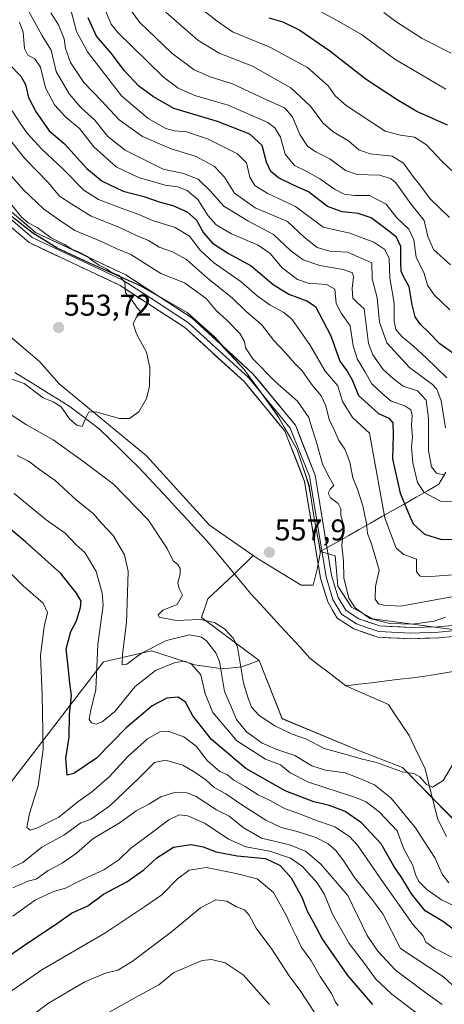
# Model space of a CAD drawing. Units: metres. Extents: x 634602 to 638057, y 4736686 to 4739066.
# Drawn here: x 636376 to 636517, y 4737435 to 4737763 of the extents above; entities that cross this region are included whole.
import ezdxf
from ezdxf.enums import TextEntityAlignment as Align

# ---------------------------------------------------------------- set-up
doc = ezdxf.new("R2010")
doc.units = ezdxf.units.M
doc.header["$MEASUREMENT"] = 0
for name, color, linetype, lineweight in [('Arbolado forestal CxS', 92, 'Continuous', 0), ('Carátula', 7, 'Continuous', 5), ('Corriente natural lineal', 142, 'Continuous', 13), ('Cultivos herbáceos CxS', 92, 'Continuous', 0), ('Curva de nivel maestra', 36, 'Continuous', 30), ('Curva de nivel normal', 36, 'Continuous', 0), ('Layer 0', 7, 'Continuous', 0), ('Matorral CxS', 135, 'Continuous', 0), ('Municipio', 9, 'Continuous', 13), ('Municipio CxS', 142, 'Continuous', 0), ('Punto de cota en terreno', 7, 'Continuous', 0), ('Rótulo de punto de cota en terreno', 19, 'Continuous', 0)]:
    doc.layers.add(name, color=color, linetype=linetype, lineweight=lineweight)
doc.styles.add('Arial', font='txt', dxfattribs={"height": 0.2})

# ---------------------------------------------------------------- blocks, each defined once
blk = doc.blocks.new('*U150')
at = {"layer": 'Arbolado forestal CxS', "color": 92, "linetype": 'Continuous', "lineweight": 0}
blk.add_polyline3d([(636359.4539, 4737492.3601, 590.0635), (636403.3957, 4737549.4611, 567.2909), (636419.4219, 4737553.1359, 568.7118), (636433.7783, 4737548.4585, 569.5903), (636443.1269, 4737547.1217, 562.6757), (636449.4701, 4737547.7893, 559.0681), (636455.1881, 4737549.9493, 557.9333), (636462.9017, 4737530.5433, 559.4706), (636488.0795, 4737520.0509, 560.3275), (636502.9133, 4737514.2539, 560.2783), (636523.3917, 4737493.4203, 566.4435), (636540.3657, 4737481.3493, 577.5405), (636580.5243, 4737426.9459, 582.5671)], dxfattribs=at)
blk = doc.blocks.new('*U171')
at = {"layer": 'Curva de nivel normal', "color": 36, "linetype": 'Continuous', "lineweight": 0}
blk.add_polyline3d([(636496.74, 4737765.76, 635), (636500.73, 4737762.74, 635), (636509.46, 4737757.14, 635), (636519.11, 4737752.28, 635)], dxfattribs=at)
blk = doc.blocks.new('*U175')
at = {"layer": 'Curva de nivel normal', "color": 36, "linetype": 'Continuous', "lineweight": 0}
for points in [[(636373.25, 4737474.2, 590), (636378.22, 4737476.38, 590), (636381.01, 4737477.05, 590), (636385.01, 4737479.91, 590), (636389.67, 4737482.42, 590), (636394.38, 4737485.69, 590), (636399.82, 4737490.52, 590), (636408.94, 4737495.91, 590), (636414.24, 4737499.82, 590), (636418.47, 4737502.05, 590), (636422.53, 4737504.53, 590), (636427.41, 4737506.09, 590), (636431.27, 4737505.79, 590), (636434.3, 4737504.56, 590), (636441.03, 4737500.22, 590), (636445.26, 4737498.01, 590), (636449.88, 4737494.24, 590), (636455.95, 4737490.68, 590), (636465.29, 4737488.49, 590), (636470.68, 4737486.41, 590), (636475.72, 4737482.1, 590), (636484.73, 4737471.59, 590), (636491.21, 4737458.28, 590), (636494.69, 4737453.11, 590), (636500.59, 4737446.77, 590), (636510.64, 4737439.22, 590), (636516.12, 4737435.29, 590)], [(636517.28, 4737627.47, 590), (636515.81, 4737636.38, 590), (636514.31, 4737640.35, 590), (636512.87, 4737641.9, 590), (636505.2, 4737647.56, 590), (636497.74, 4737655.69, 590), (636495.29, 4737662.67, 590), (636494.44, 4737670.71, 590), (636492.79, 4737677.08, 590), (636492.7, 4737682.38, 590), (636484.63, 4737685.98, 590), (636478.74, 4737686.3, 590), (636474.49, 4737687.49, 590), (636470.2, 4737690.91, 590), (636464.67, 4737696.19, 590), (636459.43, 4737698.36, 590), (636453.91, 4737700.77, 590), (636446.98, 4737705.65, 590), (636443.69, 4737710.96, 590), (636440.34, 4737714.43, 590), (636434.21, 4737717.86, 590), (636425.89, 4737720.35, 590), (636416.33, 4737724.44, 590), (636408.62, 4737730.06, 590), (636402.74, 4737736.38, 590), (636396.91, 4737742.48, 590), (636392.45, 4737749.1, 590), (636390.77, 4737753.78, 590), (636390.28, 4737756.96, 590), (636388.39, 4737761.73, 590), (636385.92, 4737765.69, 590)]]:
    blk.add_polyline3d(points, dxfattribs=at)
blk = doc.blocks.new('*U178')
at = {"layer": 'Curva de nivel normal', "color": 36, "linetype": 'Continuous', "lineweight": 0}
for points in [[(636377.77, 4737767.59, 585), (636382.96, 4737757.97, 585), (636385.98, 4737753.27, 585), (636387.69, 4737746.17, 585), (636391.96, 4737738.74, 585), (636395.91, 4737734.17, 585), (636400.5, 4737729.87, 585), (636404.84, 4737724.47, 585), (636410.6, 4737719.93, 585), (636423.21, 4737713.58, 585), (636430, 4737712.18, 585), (636434.9, 4737710.24, 585), (636438.88, 4737706.4, 585), (636443.4, 4737701.32, 585), (636451.41, 4737696.38, 585), (636459.93, 4737691.78, 585), (636465.76, 4737686.43, 585), (636469.86, 4737683.4, 585), (636475.36, 4737681.48, 585), (636483.13, 4737680.14, 585), (636486.23, 4737679.08, 585), (636486.64, 4737677.57, 585), (636486.13, 4737673.8, 585), (636486.38, 4737670.59, 585), (636487.78, 4737669.15, 585), (636490.14, 4737667.02, 585), (636491.55, 4737655.52, 585), (636493.06, 4737651.71, 585), (636496.48, 4737646.83, 585), (636499.9, 4737643.71, 585), (636503.1, 4737641.26, 585), (636507.91, 4737639.72, 585), (636510.81, 4737636.63, 585), (636511.55, 4737630.65, 585), (636511.53, 4737619.86, 585), (636512.6, 4737614.46, 585), (636514.28, 4737612.3, 585), (636516.97, 4737611.66, 585)], [(636520.82, 4737440.6, 585), (636516.53, 4737444.51, 585), (636502.24, 4737453.94, 585), (636496.43, 4737465.57, 585), (636492.68, 4737470.39, 585), (636486.89, 4737477.59, 585), (636483.61, 4737482.77, 585), (636480.68, 4737486.66, 585), (636478.19, 4737488.89, 585), (636474.02, 4737490.94, 585), (636467.84, 4737492.97, 585), (636462.59, 4737494.28, 585), (636457.42, 4737496.78, 585), (636449.44, 4737501.8, 585), (636444.14, 4737505.5, 585), (636440.21, 4737507.66, 585), (636437.49, 4737510.2, 585), (636433.53, 4737512.8, 585), (636429.77, 4737515.08, 585), (636424.08, 4737516.67, 585), (636420.33, 4737515.97, 585), (636415.2, 4737510.72, 585), (636405.54, 4737501.46, 585), (636399.23, 4737497.01, 585), (636395.87, 4737495.81, 585), (636390.21, 4737491.74, 585), (636382.84, 4737487.71, 585), (636376.51, 4737482.59, 585), (636372.44, 4737480.78, 585)]]:
    blk.add_polyline3d(points, dxfattribs=at)
blk = doc.blocks.new('*U182')
at = {"layer": 'Curva de nivel normal', "color": 36, "linetype": 'Continuous', "lineweight": 0}
for points in [[(636370.98, 4737632.83, 560), (636377.77, 4737628.43, 560), (636386.69, 4737623.45, 560), (636396.44, 4737616.44, 560), (636406.75, 4737608.61, 560), (636418.23, 4737596.81, 560), (636424.6, 4737587.28, 560), (636426.64, 4737583.1, 560), (636428.11, 4737581.85, 560), (636428.91, 4737580.59, 560), (636428.95, 4737578.63, 560), (636428.16, 4737575.84, 560), (636428.57, 4737573.92, 560), (636429.65, 4737571.64, 560), (636427.9, 4737568.61, 560), (636423.2, 4737566.66, 560), (636421.58, 4737565.1, 560), (636421.88, 4737564.34, 560), (636427.56, 4737563.2, 560), (636435.63, 4737563.53, 560), (636440.32, 4737562.57, 560), (636443.71, 4737560.43, 560), (636446.68, 4737557.21, 560), (636447.97, 4737554.33, 560), (636449.96, 4737542.42, 560), (636451.53, 4737537.34, 560), (636452.71, 4737534.34, 560), (636455.18, 4737531.61, 560), (636460.46, 4737528.2, 560), (636466.2, 4737525.34, 560), (636470.92, 4737523.72, 560), (636476.88, 4737520.58, 560), (636484.2, 4737518.56, 560), (636489.14, 4737517.18, 560), (636494.22, 4737515.92, 560), (636502.85, 4737512.88, 560), (636506.66, 4737512.26, 560), (636508.65, 4737511.16, 560), (636510.88, 4737508.62, 560), (636512.94, 4737507.72, 560), (636516.42, 4737509.98, 560), (636519.86, 4737515.7, 560)], [(636517.21, 4737564.38, 560), (636513.47, 4737563.07, 560), (636506.21, 4737562.01, 560), (636498.66, 4737562.19, 560), (636492.04, 4737563.95, 560), (636487.13, 4737567.51, 560), (636485.06, 4737570.68, 560), (636483.41, 4737577.44, 560), (636483.25, 4737582.96, 560), (636482.77, 4737588.18, 560), (636483.19, 4737592.78, 560), (636483.04, 4737596.02, 560), (636482.43, 4737598.26, 560), (636482.38, 4737600.4, 560), (636481.5, 4737602.25, 560), (636479.01, 4737604.12, 560), (636478.23, 4737605.71, 560), (636478.8, 4737606.98, 560), (636480.09, 4737608.23, 560), (636477.97, 4737612.02, 560), (636476.28, 4737615.48, 560), (636474.22, 4737622.94, 560), (636472.67, 4737627.71, 560), (636471.77, 4737630.87, 560), (636467.96, 4737636.32, 560), (636460.53, 4737642.88, 560), (636453.09, 4737650.44, 560), (636450.68, 4737654.03, 560), (636450.32, 4737656.19, 560), (636448.78, 4737658.82, 560), (636444.47, 4737663.3, 560), (636440.85, 4737666.47, 560), (636437.52, 4737670.54, 560), (636430.32, 4737675.69, 560), (636422.49, 4737678.84, 560), (636412.54, 4737685.2, 560), (636407.66, 4737687.12, 560), (636403, 4737689.34, 560), (636393.86, 4737693.21, 560), (636388.43, 4737696.8, 560), (636383.46, 4737700.33, 560), (636376.77, 4737706.71, 560), (636371, 4737713.29, 560)]]:
    blk.add_polyline3d(points, dxfattribs=at)
blk = doc.blocks.new('*U185')
at = {"layer": 'Curva de nivel normal', "color": 36, "linetype": 'Continuous', "lineweight": 0}
blk.add_polyline3d([(636470.96, 4737768.66, 630), (636481.73, 4737762.74, 630), (636489.24, 4737758.47, 630), (636500.37, 4737750.28, 630), (636517.36, 4737740.28, 630)], dxfattribs=at)
blk = doc.blocks.new('*U186')
at = {"layer": 'Curva de nivel normal', "color": 36, "linetype": 'Continuous', "lineweight": 0}
for points in [[(636371.16, 4737724.8, 565), (636377.18, 4737717.18, 565), (636385.08, 4737709.04, 565), (636388.73, 4737704.56, 565), (636392.84, 4737701.9, 565), (636399.35, 4737697.96, 565), (636408.47, 4737694.31, 565), (636414.34, 4737691.54, 565), (636418.34, 4737689.85, 565), (636421.92, 4737687.58, 565), (636426.38, 4737686.07, 565), (636431.05, 4737683.45, 565), (636438.07, 4737677.3, 565), (636446.2, 4737670.72, 565), (636450.92, 4737666.18, 565), (636455.95, 4737661.87, 565), (636460.1, 4737656.53, 565), (636464.14, 4737652.25, 565), (636467, 4737649.01, 565), (636469.5, 4737646.44, 565), (636472.63, 4737642.02, 565), (636475.85, 4737638.13, 565), (636477.36, 4737634.71, 565), (636478.46, 4737630.2, 565), (636480.28, 4737626.5, 565), (636481.7, 4737623.17, 565), (636483.72, 4737620.34, 565), (636484.53, 4737618.29, 565), (636485.34, 4737616.03, 565), (636486.36, 4737610.72, 565), (636487.93, 4737606.95, 565), (636489.75, 4737601.44, 565), (636490.94, 4737595.54, 565), (636491.32, 4737592.18, 565), (636492.44, 4737589.13, 565), (636493.75, 4737585.05, 565), (636495.17, 4737580.04, 565), (636493.95, 4737574.54, 565), (636493.86, 4737570.31, 565), (636494.92, 4737568.83, 565), (636496.72, 4737568.32, 565), (636502.35, 4737568.04, 565), (636530.73, 4737573.22, 565)], [(636518.36, 4737475.8, 565), (636516.09, 4737478.77, 565), (636513.76, 4737484.03, 565), (636510.02, 4737489.84, 565), (636507.3, 4737494.22, 565), (636503.66, 4737498.55, 565), (636499.2, 4737504.03, 565), (636493.62, 4737508.48, 565), (636488.75, 4737510.56, 565), (636483.88, 4737512.54, 565), (636477.3, 4737513.37, 565), (636472.71, 4737514.82, 565), (636467.05, 4737518.25, 565), (636461.13, 4737520.27, 565), (636456.24, 4737522.36, 565), (636450.97, 4737526.12, 565), (636447.62, 4737530.21, 565), (636446.05, 4737534.22, 565), (636443.65, 4737539.58, 565), (636441.96, 4737549.54, 565), (636440.83, 4737552.45, 565), (636437.69, 4737556.52, 565), (636435.97, 4737557.68, 565), (636432.06, 4737558.48, 565), (636424.34, 4737556.63, 565), (636416.08, 4737552.32, 565), (636411.17, 4737548.67, 565), (636409.65, 4737548.5, 565), (636409.68, 4737552.04, 565), (636411.06, 4737562.62, 565), (636411.37, 4737572.5, 565), (636411.56, 4737579.73, 565), (636410.37, 4737585.16, 565), (636406.63, 4737591.56, 565), (636402.72, 4737595.72, 565), (636400.02, 4737598.82, 565), (636394.32, 4737603.48, 565), (636387.36, 4737609.83, 565), (636382.15, 4737613.56, 565), (636378.42, 4737616.35, 565), (636374.65, 4737618.23, 565)]]:
    blk.add_polyline3d(points, dxfattribs=at)
blk = doc.blocks.new('*U187')
at = {"layer": 'Curva de nivel normal', "color": 36, "linetype": 'Continuous', "lineweight": 0}
for points in [[(636373.72, 4737605.54, 570), (636384.36, 4737596.83, 570), (636390.62, 4737592.3, 570), (636394.19, 4737588.54, 570), (636397.2, 4737585.88, 570), (636400.94, 4737579.62, 570), (636403.01, 4737572.37, 570), (636403.33, 4737568.31, 570), (636401.51, 4737555.22, 570), (636400.85, 4737540.22, 570), (636399.07, 4737532.88, 570), (636398.64, 4737530.31, 570), (636399.46, 4737529.15, 570), (636400.92, 4737528.76, 570), (636402.93, 4737529.45, 570), (636407.13, 4737532.96, 570), (636413.94, 4737541.23, 570), (636420.72, 4737546.6, 570), (636427.23, 4737549.3, 570), (636430.46, 4737549.68, 570), (636432.82, 4737548.61, 570), (636435.82, 4737545.19, 570), (636437.26, 4737538.79, 570), (636439.79, 4737532.64, 570), (636447.79, 4737523.15, 570), (636457.31, 4737517.1, 570), (636462.35, 4737515.2, 570), (636465.51, 4737512.45, 570), (636471.58, 4737509.44, 570), (636487.3, 4737504.33, 570), (636490.82, 4737502.79, 570), (636495.18, 4737499.54, 570), (636501.1, 4737493.23, 570), (636503.27, 4737487.38, 570), (636506.34, 4737481.58, 570), (636507.39, 4737478.31, 570), (636508.45, 4737476.17, 570), (636511.06, 4737473.6, 570), (636515.91, 4737470.23, 570), (636520.14, 4737468.17, 570)], [(636522.52, 4737578.65, 570), (636510.94, 4737577.82, 570), (636508.77, 4737577.97, 570), (636507.61, 4737579.49, 570), (636507.54, 4737583.73, 570), (636503.32, 4737585.26, 570), (636500.78, 4737587.37, 570), (636498.58, 4737593.27, 570), (636497.01, 4737597.46, 570), (636495.68, 4737604.8, 570), (636491.99, 4737625.68, 570), (636486.32, 4737630.87, 570), (636482.93, 4737636.15, 570), (636481.42, 4737641.44, 570), (636477.17, 4737646.3, 570), (636472.35, 4737654.79, 570), (636469.13, 4737659.38, 570), (636466.06, 4737663.58, 570), (636463.44, 4737665.87, 570), (636458.93, 4737668.28, 570), (636454.57, 4737671.41, 570), (636449.2, 4737676.06, 570), (636440.06, 4737682.46, 570), (636435.59, 4737686.64, 570), (636432.03, 4737691.23, 570), (636427.24, 4737694.16, 570), (636419.71, 4737696.44, 570), (636415.19, 4737698.53, 570), (636410.46, 4737700.14, 570), (636401.77, 4737703.44, 570), (636396.83, 4737706.63, 570), (636389.88, 4737713.76, 570), (636382.85, 4737720.3, 570), (636377.96, 4737725.56, 570), (636375.89, 4737728.58, 570), (636373.02, 4737733.03, 570)]]:
    blk.add_polyline3d(points, dxfattribs=at)
blk = doc.blocks.new('*U192')
at = {"layer": 'Curva de nivel normal', "color": 36, "linetype": 'Continuous', "lineweight": 0}
for points in [[(636403.35, 4737767.84, 605), (636405.99, 4737761.88, 605), (636408.15, 4737759.11, 605), (636418.02, 4737749.51, 605), (636423.4, 4737744.21, 605), (636428.28, 4737740.56, 605), (636433.76, 4737738.11, 605), (636444.9, 4737734.96, 605), (636458.12, 4737729.12, 605), (636460.48, 4737727.41, 605), (636462.36, 4737724.24, 605), (636463.88, 4737718.64, 605), (636466.94, 4737714.78, 605), (636471.11, 4737712.78, 605), (636475.38, 4737710.39, 605), (636480.24, 4737706.92, 605), (636483.49, 4737705.23, 605), (636486.89, 4737704.81, 605), (636491.98, 4737704.8, 605), (636497.44, 4737701.92, 605), (636500.98, 4737697.42, 605), (636505.07, 4737693.59, 605), (636506.73, 4737690.04, 605), (636507.48, 4737684.32, 605), (636510.16, 4737678.79, 605), (636511.24, 4737674.95, 605), (636513.49, 4737671.72, 605), (636518.71, 4737666.75, 605)], [(636481.51, 4737434.89, 605), (636480.48, 4737436.27, 605), (636479.26, 4737438.97, 605), (636475.56, 4737444.68, 605), (636472.44, 4737450.14, 605), (636469.33, 4737454.35, 605), (636467.65, 4737457.88, 605), (636465.59, 4737461.88, 605), (636464.28, 4737464.89, 605), (636459.93, 4737472.59, 605), (636454.56, 4737477.18, 605), (636447.53, 4737478.97, 605), (636437.7, 4737480.94, 605), (636431.89, 4737480.1, 605), (636428.04, 4737477.21, 605), (636422.86, 4737471.89, 605), (636417.2, 4737467.96, 605), (636403.86, 4737459.05, 605), (636382.86, 4737446.83, 605), (636371.91, 4737439.22, 605)]]:
    blk.add_polyline3d(points, dxfattribs=at)
blk = doc.blocks.new('*U193')
at = {"layer": 'Curva de nivel normal', "color": 36, "linetype": 'Continuous', "lineweight": 0}
blk.add_polyline3d([(636372.13, 4737702.58, 555), (636376.13, 4737697.58, 555), (636378.3, 4737695.74, 555), (636381.38, 4737694.15, 555), (636385.94, 4737690.69, 555), (636390.43, 4737688.53, 555), (636392.89, 4737686.9, 555), (636395.06, 4737686.07, 555), (636398.12, 4737684.46, 555), (636399.7, 4737683.03, 555), (636401.92, 4737681.59, 555), (636404.39, 4737680.39, 555), (636405.92, 4737679.25, 555), (636408.61, 4737678.19, 555), (636410.51, 4737675.85, 555), (636410.77, 4737672.36, 555), (636412.74, 4737670.2, 555), (636414.63, 4737667.44, 555), (636415.91, 4737665.99, 555), (636414.26, 4737664.2, 555), (636413.33, 4737662.09, 555), (636414.44, 4737658.7, 555), (636417.66, 4737652.61, 555), (636418.78, 4737647.55, 555), (636418.67, 4737641.29, 555), (636417.69, 4737637.24, 555), (636415.16, 4737632.79, 555), (636412.08, 4737630.5, 555), (636408.74, 4737630.55, 555), (636401.17, 4737632.65, 555), (636398.53, 4737632.74, 555), (636397.66, 4737631, 555), (636396.34, 4737627.86, 555), (636394.48, 4737628.31, 555), (636392.12, 4737630.45, 555), (636389.36, 4737634.38, 555), (636386.66, 4737636.06, 555), (636383.3, 4737637.42, 555), (636377.04, 4737642.23, 555), (636372.52, 4737643.73, 555)], dxfattribs=at)
blk = doc.blocks.new('*U194')
at = {"layer": 'Curva de nivel normal', "color": 36, "linetype": 'Continuous', "lineweight": 0}
for points in [[(636518.91, 4737681.74, 610), (636513.24, 4737686.86, 610), (636511.33, 4737691.16, 610), (636510.13, 4737696.48, 610), (636505.74, 4737702.09, 610), (636500.69, 4737709.04, 610), (636499.12, 4737710.43, 610), (636495.33, 4737711.58, 610), (636487.83, 4737711.78, 610), (636483.95, 4737713.12, 610), (636478.73, 4737717.07, 610), (636474.08, 4737719.34, 610), (636471.29, 4737721.3, 610), (636468.75, 4737725.09, 610), (636466.34, 4737731.02, 610), (636463.66, 4737733.99, 610), (636457.24, 4737736.91, 610), (636446.35, 4737742.02, 610), (636438.91, 4737744.36, 610), (636433.54, 4737746.65, 610), (636426.1, 4737752.22, 610), (636415.47, 4737762.47, 610), (636409.6, 4737770.55, 610)], [(636374.16, 4737427.58, 610), (636385.1, 4737435.82, 610), (636397.21, 4737442.88, 610), (636404.09, 4737445.76, 610), (636408.17, 4737446.71, 610), (636412.99, 4737449.67, 610), (636426.03, 4737459.54, 610), (636435.72, 4737467.49, 610), (636440.76, 4737470.17, 610), (636444.44, 4737469.8, 610), (636447.7, 4737467.87, 610), (636450.3, 4737466.91, 610), (636451.93, 4737465.1, 610), (636454.25, 4737460.8, 610), (636459.41, 4737453.73, 610), (636464.96, 4737445.25, 610), (636469.04, 4737439.68, 610), (636473.59, 4737432.65, 610)]]:
    blk.add_polyline3d(points, dxfattribs=at)
blk = doc.blocks.new('*U199')
at = {"layer": 'Curva de nivel normal', "color": 36, "linetype": 'Continuous', "lineweight": 0}
for points in [[(636392.41, 4737767.08, 595), (636394.44, 4737759.44, 595), (636398.08, 4737752.65, 595), (636409.4, 4737738.02, 595), (636418.23, 4737730.47, 595), (636424.19, 4737727.19, 595), (636426.99, 4737726.32, 595), (636431.06, 4737726.06, 595), (636437.98, 4737723.65, 595), (636448.04, 4737718.71, 595), (636451.02, 4737715.75, 595), (636452.16, 4737710.94, 595), (636453.75, 4737708.12, 595), (636457.88, 4737705.56, 595), (636467.3, 4737701.19, 595), (636476.51, 4737694.25, 595), (636485.35, 4737692.23, 595), (636493.42, 4737689.3, 595), (636497.02, 4737686.83, 595), (636498.47, 4737683.82, 595), (636498.67, 4737677.35, 595), (636500.18, 4737668.97, 595), (636500.14, 4737662.93, 595), (636500.75, 4737660.22, 595), (636502.76, 4737657.79, 595), (636506.63, 4737654.66, 595), (636510.75, 4737650.79, 595), (636517.68, 4737644.08, 595)], [(636508.67, 4737431.66, 595), (636499.37, 4737438.81, 595), (636494.1, 4737443.71, 595), (636490.59, 4737448.56, 595), (636485.14, 4737455.66, 595), (636479.67, 4737465.4, 595), (636476.99, 4737471.95, 595), (636474.54, 4737475.83, 595), (636469.6, 4737481.31, 595), (636465.67, 4737484.09, 595), (636458.72, 4737486.36, 595), (636450.77, 4737487.8, 595), (636445.01, 4737490.36, 595), (636437.24, 4737495.6, 595), (636431.46, 4737498.22, 595), (636428.59, 4737498.52, 595), (636425.2, 4737496.8, 595), (636417.53, 4737491.04, 595), (636412.53, 4737487.37, 595), (636408.53, 4737483.54, 595), (636403.53, 4737480.17, 595), (636395.53, 4737476.52, 595), (636390.75, 4737474.06, 595), (636387.08, 4737473.06, 595), (636380.75, 4737470.18, 595), (636373.2, 4737464.75, 595)]]:
    blk.add_polyline3d(points, dxfattribs=at)
blk = doc.blocks.new('*U201')
at = {"layer": 'Curva de nivel normal', "color": 36, "linetype": 'Continuous', "lineweight": 0}
blk.add_polyline3d([(636522.27, 4737710.4, 620), (636516.05, 4737716.22, 620), (636510.94, 4737721.74, 620), (636506.88, 4737724.3, 620), (636502.26, 4737724.88, 620), (636497.1, 4737726.22, 620), (636484.12, 4737734.77, 620), (636480.5, 4737738.08, 620), (636478.18, 4737741.37, 620), (636471.35, 4737747.43, 620), (636458.76, 4737754.28, 620), (636446.38, 4737759.38, 620), (636441.2, 4737762.87, 620), (636434.17, 4737768.5, 620)], dxfattribs=at)
blk = doc.blocks.new('*U203')
at = {"layer": 'Curva de nivel normal', "color": 36, "linetype": 'Continuous', "lineweight": 0}
for points in [[(636367.63, 4737583.66, 580), (636376.68, 4737574.76, 580), (636383.35, 4737568.97, 580), (636384.72, 4737565.9, 580), (636383.64, 4737561.12, 580), (636382.46, 4737551.53, 580), (636382.99, 4737538.46, 580), (636383.3, 4737520.22, 580), (636381.61, 4737508.16, 580), (636378.73, 4737498.99, 580), (636377.94, 4737494.27, 580), (636379.02, 4737493.35, 580), (636381.25, 4737494.03, 580), (636388.53, 4737497.76, 580), (636394.82, 4737502.88, 580), (636399.42, 4737506.03, 580), (636405.27, 4737511.22, 580), (636411.48, 4737517.94, 580), (636418.01, 4737523.8, 580), (636422.2, 4737526.15, 580), (636425.2, 4737526.26, 580), (636430.15, 4737524.47, 580), (636434.23, 4737521.42, 580), (636438.04, 4737516.51, 580), (636442.13, 4737512.89, 580), (636444.68, 4737511.86, 580), (636446.79, 4737510.09, 580), (636450.6, 4737507.9, 580), (636454.9, 4737505.16, 580), (636458.9, 4737503.25, 580), (636463.84, 4737500.45, 580), (636468.05, 4737499.07, 580), (636473.46, 4737496.96, 580), (636480.43, 4737494.53, 580), (636485.25, 4737491.25, 580), (636487.91, 4737488.36, 580), (636496.55, 4737475.85, 580), (636506.44, 4737461.82, 580), (636509.64, 4737458.36, 580), (636510.73, 4737456.14, 580), (636513.66, 4737454.03, 580), (636520.88, 4737450.33, 580)], [(636525.55, 4737602.41, 580), (636515.55, 4737603.05, 580), (636510.1, 4737605.93, 580), (636507.95, 4737609.21, 580), (636506.35, 4737615.76, 580), (636505.97, 4737621.08, 580), (636506.23, 4737624.43, 580), (636505.92, 4737628.17, 580), (636506.09, 4737631.58, 580), (636505.66, 4737633.43, 580), (636503.72, 4737634.75, 580), (636499.15, 4737636.36, 580), (636496.13, 4737638.89, 580), (636492.67, 4737642.11, 580), (636490.4, 4737646.16, 580), (636487.96, 4737650.17, 580), (636486.51, 4737654.72, 580), (636485.53, 4737661.43, 580), (636482.51, 4737665.58, 580), (636480.82, 4737668.83, 580), (636480.43, 4737673.62, 580), (636477.58, 4737675.17, 580), (636471.55, 4737675.64, 580), (636467.96, 4737676.89, 580), (636462.9, 4737680.7, 580), (636458.91, 4737685.54, 580), (636454.9, 4737688.29, 580), (636445.98, 4737692.07, 580), (636440.89, 4737695.05, 580), (636438.24, 4737698.08, 580), (636434.78, 4737703.47, 580), (636431.21, 4737706.5, 580), (636428.08, 4737707.7, 580), (636423.89, 4737708.23, 580), (636415.1, 4737710.77, 580), (636407.66, 4737714.33, 580), (636400.15, 4737721.08, 580), (636395.46, 4737727.16, 580), (636390.85, 4737730.9, 580), (636387.15, 4737735.06, 580), (636384.07, 4737740.72, 580), (636382.43, 4737747.55, 580), (636380.58, 4737750.32, 580), (636378.22, 4737751.55, 580), (636377.11, 4737753.75, 580), (636376.64, 4737759.28, 580), (636375.5, 4737762.53, 580)]]:
    blk.add_polyline3d(points, dxfattribs=at)
blk = doc.blocks.new('*U206')
at = {"layer": 'Curva de nivel normal', "color": 36, "linetype": 'Continuous', "lineweight": 0}
for points in [[(636518.61, 4737697.5, 615), (636511.98, 4737703.87, 615), (636509.06, 4737707.96, 615), (636506.38, 4737711.25, 615), (636503.24, 4737715.63, 615), (636499.44, 4737717.94, 615), (636492.16, 4737718.72, 615), (636488.41, 4737720.02, 615), (636484.91, 4737723.05, 615), (636479.81, 4737726.03, 615), (636476.36, 4737729, 615), (636472.34, 4737734.53, 615), (636465.74, 4737740.7, 615), (636453, 4737747.94, 615), (636441.86, 4737752.26, 615), (636434.76, 4737756.55, 615), (636424.14, 4737765.91, 615)], [(636398.45, 4737428.88, 615), (636412.86, 4737436.96, 615), (636421.86, 4737441.88, 615), (636426.85, 4737445.99, 615), (636436.24, 4737449.98, 615), (636439.3, 4737450.34, 615), (636443.88, 4737449.23, 615), (636449.84, 4737445.2, 615), (636458.61, 4737435.31, 615)]]:
    blk.add_polyline3d(points, dxfattribs=at)
blk = doc.blocks.new('*U213')
at = {"layer": 'Curva de nivel maestra', "color": 36, "linetype": 'Continuous', "lineweight": 30}
blk.add_polyline3d([(636517.87, 4737728.3, 625), (636507.66, 4737732.77, 625), (636501.16, 4737736.72, 625), (636490.84, 4737743.44, 625), (636478.74, 4737752.95, 625), (636468.46, 4737760.01, 625), (636463.19, 4737762.53, 625), (636458.59, 4737763.94, 625)], dxfattribs=at)
blk = doc.blocks.new('*U216')
at = {"layer": 'Curva de nivel maestra', "color": 36, "linetype": 'Continuous', "lineweight": 30}
for points in [[(636522.82, 4737650.06, 600), (636515.34, 4737655.36, 600), (636511.61, 4737659.3, 600), (636508.75, 4737662.01, 600), (636507.14, 4737664.44, 600), (636506.15, 4737668.4, 600), (636505.12, 4737674.42, 600), (636503.2, 4737677.88, 600), (636502.51, 4737679.62, 600), (636502.32, 4737682.75, 600), (636502.4, 4737687.8, 600), (636500.96, 4737690.97, 600), (636497.36, 4737693.7, 600), (636492.51, 4737697.33, 600), (636488.14, 4737698.88, 600), (636482.85, 4737699.37, 600), (636477.98, 4737701.16, 600), (636471.67, 4737706.01, 600), (636466.37, 4737708.37, 600), (636461.7, 4737710.7, 600), (636459.1, 4737712.78, 600), (636457.6, 4737715.94, 600), (636456.18, 4737721.51, 600), (636452.07, 4737725.3, 600), (636441.33, 4737729.5, 600), (636426.81, 4737733.77, 600), (636420.09, 4737737.7, 600), (636415.16, 4737741.2, 600), (636410.43, 4737746.3, 600), (636405.95, 4737752.2, 600), (636401.04, 4737757.88, 600), (636398.32, 4737764.02, 600)], [(636354.54, 4737439.6, 600), (636378.57, 4737456.09, 600), (636387.78, 4737462.22, 600), (636392.79, 4737465.8, 600), (636398.19, 4737468.18, 600), (636403.4, 4737472.09, 600), (636411.12, 4737476.21, 600), (636416.84, 4737480.22, 600), (636421.12, 4737484.23, 600), (636426.68, 4737487.7, 600), (636432.62, 4737488.63, 600), (636436.61, 4737487.88, 600), (636440.85, 4737486.18, 600), (636447.84, 4737484.87, 600), (636457.29, 4737483.98, 600), (636462.2, 4737481.68, 600), (636465.9, 4737477.5, 600), (636469.56, 4737470.89, 600), (636471.23, 4737466.36, 600), (636473.22, 4737462.84, 600), (636476.26, 4737456.96, 600), (636484.64, 4737445.01, 600), (636492.93, 4737435.3, 600)]]:
    blk.add_polyline3d(points, dxfattribs=at)
blk = doc.blocks.new('*U221')
at = {"layer": 'Curva de nivel maestra', "color": 36, "linetype": 'Continuous', "lineweight": 30}
for points in [[(636372.04, 4737748.53, 575), (636375.87, 4737744.53, 575), (636377.45, 4737741.77, 575), (636378.39, 4737737.47, 575), (636380.94, 4737732.6, 575), (636385.32, 4737726.33, 575), (636390.38, 4737722.06, 575), (636397.86, 4737713.87, 575), (636402.95, 4737709.62, 575), (636409.98, 4737706.31, 575), (636416.79, 4737704.46, 575), (636422.23, 4737702.58, 575), (636426.53, 4737701.54, 575), (636431.25, 4737699.41, 575), (636434.39, 4737696.66, 575), (636436.66, 4737692.36, 575), (636439.73, 4737688.9, 575), (636445, 4737685.48, 575), (636452.54, 4737681.4, 575), (636459.92, 4737675.21, 575), (636465.1, 4737671.96, 575), (636471.04, 4737669.73, 575), (636473.98, 4737667.88, 575), (636479.02, 4737658.11, 575), (636482.05, 4737649.69, 575), (636484.52, 4737646.34, 575), (636486.21, 4737643.46, 575), (636488.33, 4737638.17, 575), (636494.92, 4737632.25, 575), (636498.35, 4737630.68, 575), (636499.72, 4737629.08, 575), (636499.81, 4737625.12, 575), (636499.58, 4737617.13, 575), (636502.17, 4737605.64, 575), (636504.78, 4737599.17, 575), (636506.48, 4737595.5, 575), (636510.28, 4737591.97, 575), (636515.91, 4737590.27, 575), (636520.7, 4737590.32, 575)], [(636523.07, 4737457.86, 575), (636516.59, 4737462.83, 575), (636510.45, 4737466.51, 575), (636505.87, 4737472.16, 575), (636502.68, 4737477.55, 575), (636500.09, 4737481.37, 575), (636495.87, 4737488.87, 575), (636489.27, 4737495.79, 575), (636483.88, 4737499.58, 575), (636478.59, 4737501.64, 575), (636473.43, 4737502.79, 575), (636463.85, 4737506.54, 575), (636450.82, 4737513.97, 575), (636439.34, 4737523.58, 575), (636433.16, 4737531.52, 575), (636430.73, 4737536.06, 575), (636428.25, 4737537.74, 575), (636424.53, 4737537.39, 575), (636419.62, 4737534.87, 575), (636410.92, 4737527.49, 575), (636401.02, 4737517.42, 575), (636393.54, 4737512.23, 575), (636391.33, 4737511.75, 575), (636390.83, 4737517.4, 575), (636391.95, 4737524.38, 575), (636392.09, 4737531.98, 575), (636392.7, 4737538.28, 575), (636392.15, 4737542.32, 575), (636391.77, 4737546.86, 575), (636391.01, 4737553.77, 575), (636392.49, 4737559.59, 575), (636394.43, 4737563.16, 575), (636395.75, 4737567.54, 575), (636395.97, 4737569.74, 575), (636394.39, 4737572.4, 575), (636389.18, 4737578.86, 575), (636377.42, 4737589.43, 575), (636372.51, 4737593.52, 575)]]:
    blk.add_polyline3d(points, dxfattribs=at)
blk = doc.blocks.new('5PATER')
at = {"layer": 'Carátula', "linetype": 'Continuous', "lineweight": 5}
h = blk.add_hatch(color=250, dxfattribs=at)
edge = h.paths.add_edge_path()
edge.add_ellipse((0, 0.01), major_axis=(-1.33, -1.34), ratio=0.999422, start_angle=0, end_angle=360)

msp = doc.modelspace()

# ---------------------------------------------------------------- linework, layer by layer
at = {"layer": 'Arbolado forestal CxS', "color": 92, "linetype": 'Continuous', "lineweight": 0}
for points in [[(636351.85, 4737674.28, 551.61), (636363.09, 4737665.57, 553.3), (636382.11, 4737649.54, 553.72), (636388.62, 4737642.09, 554.28), (636417.66, 4737618.06, 555.77), (636438.68, 4737595.03, 556.86), (636453.19, 4737584.92, 557.54)], [(636363.09, 4737665.57, 553.3), (636382.11, 4737649.54, 553.72), (636388.62, 4737642.09, 554.28), (636417.66, 4737618.06, 555.77), (636438.68, 4737595.03, 556.86), (636453.19, 4737584.92, 557.54), (636446.8, 4737578.52, 557.77), (636438.12, 4737570.51, 558.36), (636436.04, 4737564.19, 562.23), (636455.19, 4737549.95, 557.93), (636449.47, 4737547.79, 559.07), (636443.13, 4737547.12, 562.68), (636433.78, 4737548.46, 569.59), (636419.42, 4737553.14, 568.71), (636403.4, 4737549.46, 567.29), (636359.45, 4737492.36, 590.06)], [(636523.39, 4737493.42, 566.44), (636502.91, 4737514.25, 560.28), (636488.08, 4737520.05, 560.33), (636462.9, 4737530.54, 559.47), (636455.19, 4737549.95, 557.93), (636436.04, 4737564.19, 562.23), (636438.12, 4737570.51, 558.36), (636446.8, 4737578.52, 557.77), (636453.19, 4737584.92, 557.54), (636455.2, 4737583.51, 557.61), (636469.22, 4737575, 558.37), (636473.18, 4737574.97, 558.25), (636474.63, 4737580.77, 557.88), (636475.58, 4737586.27, 558.05), (636475.58, 4737586.27, 558.05), (636480.56, 4737584.77, 559.64), (636481.4, 4737574.73, 559.54), (636486, 4737567.72, 559.04), (636493, 4737563.82, 559.36), (636521.22, 4737560.06, 558.91)], [(636453.19, 4737584.92, 557.54), (636446.8, 4737578.52, 557.77), (636438.12, 4737570.51, 558.36), (636436.04, 4737564.19, 562.23), (636455.19, 4737549.95, 557.93)], [(636453.19, 4737584.92, 557.54), (636446.8, 4737578.52, 557.77), (636438.12, 4737570.51, 558.36), (636436.04, 4737564.19, 562.23), (636455.19, 4737549.95, 557.93)], [(636453.19, 4737584.92, 557.54), (636455.2, 4737583.51, 557.61), (636469.22, 4737575, 558.37), (636473.18, 4737574.97, 558.25), (636474.63, 4737580.77, 557.88), (636475.58, 4737586.27, 558.05)], [(636475.58, 4737586.27, 558.05), (636475.58, 4737586.27, 558.05), (636480.56, 4737584.77, 559.64), (636481.4, 4737574.73, 559.54), (636486, 4737567.72, 559.04), (636493, 4737563.82, 559.36), (636521.22, 4737560.06, 558.91), (636570.23, 4737563.08, 559.66)], [(636455.19, 4737549.95, 557.93), (636449.47, 4737547.79, 559.07), (636443.13, 4737547.12, 562.68), (636433.78, 4737548.46, 569.59), (636419.42, 4737553.14, 568.71), (636403.4, 4737549.46, 567.29), (636359.45, 4737492.36, 590.06), (636250.39, 4737505.21, 647.84), (636236.28, 4737509.92, 654.09), (636218.41, 4737507.09, 658.28), (636214.37, 4737479.94, 658.2), (636193.89, 4737441.21, 663.52), (636188.24, 4737406.39, 669.81), (636187.3, 4737368.74, 673.89)], [(636455.19, 4737549.95, 557.93), (636449.47, 4737547.79, 559.07), (636443.13, 4737547.12, 562.68), (636433.78, 4737548.46, 569.59), (636419.42, 4737553.14, 568.71), (636403.4, 4737549.46, 567.29), (636359.45, 4737492.36, 590.06), (636250.39, 4737505.21, 647.84), (636236.28, 4737509.92, 654.09), (636218.41, 4737507.09, 658.28), (636214.37, 4737479.94, 658.2), (636193.89, 4737441.21, 663.52), (636188.24, 4737406.39, 669.81), (636187.3, 4737368.74, 673.89)], [(636455.19, 4737549.95, 557.93), (636462.9, 4737530.54, 559.47), (636488.08, 4737520.05, 560.33), (636502.91, 4737514.25, 560.28), (636523.39, 4737493.42, 566.44), (636540.37, 4737481.35, 577.54), (636580.52, 4737426.95, 582.57)], [(636455.19, 4737549.95, 557.93), (636462.9, 4737530.54, 559.47), (636488.08, 4737520.05, 560.33), (636502.91, 4737514.25, 560.28), (636523.39, 4737493.42, 566.44), (636540.37, 4737481.35, 577.54), (636580.52, 4737426.95, 582.57)]]:
    msp.add_polyline3d(points, dxfattribs=at)
at = {"layer": 'Corriente natural lineal', "color": 142, "linetype": 'Continuous', "lineweight": 13}
for points in [[(636484.1, 4737541.49, 558.41), (636481.1, 4737543.8, 558.41), (636478.11, 4737546.11, 558.3), (636475.11, 4737548.41, 558.19), (636472.11, 4737550.72, 558.16), (636468.82, 4737554.31, 558.11), (636465.53, 4737557.89, 558.01), (636462.24, 4737561.48, 557.97), (636458.95, 4737565.06, 557.92), (636455.66, 4737568.65, 557.82), (636452.37, 4737572.23, 557.74), (636449.47, 4737575.74, 557.75), (636446.56, 4737579.25, 557.39), (636443.66, 4737582.76, 556.85), (636440.75, 4737586.27, 556.59), (636437.85, 4737589.78, 556.42), (636434.61, 4737593.27, 556.82), (636431.38, 4737596.77, 556.29), (636428.14, 4737600.26, 556.85), (636424.9, 4737603.75, 556.96), (636421.66, 4737607.24, 557.16), (636418.43, 4737610.74, 557.02), (636415.19, 4737614.23, 556.52), (636411.88, 4737617.44, 556.53), (636408.58, 4737620.65, 556.36), (636405.27, 4737623.86, 555.45), (636401.96, 4737627.07, 555.8), (636398.74, 4737629.54, 555.18), (636395.52, 4737632, 554.76), (636392.3, 4737634.47, 554.44), (636388.63, 4737636.74, 554.8), (636384.96, 4737639, 554.58), (636381.29, 4737641.27, 554.52), (636377.61, 4737643.54, 554.63), (636373.94, 4737645.81, 554.54)], [(636579.06, 4737557.33, 559.67), (636576.42, 4737555.13, 559.52), (636573.79, 4737552.93, 559.29), (636568.89, 4737552.41, 559.06), (636563.98, 4737551.88, 559.07), (636559.08, 4737551.36, 559.08), (636554.17, 4737550.84, 558.93), (636549.27, 4737550.31, 558.8), (636544.36, 4737549.79, 558.68), (636539.46, 4737549.26, 558.58), (636534.55, 4737548.74, 558.53), (636530.4, 4737548.05, 558.53), (636526.25, 4737547.36, 558.6), (636522.1, 4737546.67, 558.54), (636517.94, 4737545.97, 558.42), (636513.79, 4737545.28, 558.24), (636509.64, 4737544.59, 558.27), (636505.38, 4737544.07, 558.52), (636501.13, 4737543.56, 558.6), (636496.87, 4737543.04, 558.56), (636492.61, 4737542.52, 558.56), (636488.36, 4737542.01, 558.45), (636484.1, 4737541.49, 558.41)], [(636517.56, 4737491.31, 561.68), (636516.06, 4737494.31, 561.18), (636514.56, 4737497.3, 561.28), (636513.53, 4737501.43, 560.9), (636512.51, 4737505.56, 560.31), (636511.48, 4737509.68, 559.7), (636510.45, 4737513.81, 559.48), (636508.66, 4737517.51, 559.26), (636506.88, 4737521.2, 558.89), (636505.09, 4737524.9, 558.57), (636502.81, 4737528.34, 558.54), (636500.52, 4737531.78, 558.49), (636498.24, 4737535.22, 558.47), (636494.71, 4737536.79, 558.46), (636491.17, 4737538.36, 558.41), (636487.64, 4737539.92, 558.41), (636484.1, 4737541.49, 558.41)]]:
    msp.add_polyline3d(points, dxfattribs=at)
at = {"layer": 'Cultivos herbáceos CxS', "color": 92, "linetype": 'Continuous', "lineweight": 0}
for points in [[(636370.69, 4737700.48, 554.39), (636372.79, 4737697.97, 554.26), (636379.77, 4737692.51, 554.31), (636387.96, 4737687.35, 554.35), (636398.73, 4737682.35, 554.58), (636415.62, 4737674.83, 555.74), (636431.24, 4737665.88, 555.83), (636440.35, 4737657.69, 556.61), (636450.21, 4737646.91, 557.02), (636451.99, 4737644.47, 556.96), (636454.76, 4737640.69, 556.94), (636461.43, 4737631.44, 556.73), (636464.65, 4737625.78, 556.98), (636467.86, 4737620.14, 557.22), (636471.81, 4737608.23, 557.7), (636473.56, 4737597.38, 557.74), (636474.62, 4737591.46, 558.03), (636475.08, 4737589.34, 558.09), (636475.58, 4737586.27, 558.05)], [(636372.79, 4737697.97, 554.26), (636379.77, 4737692.51, 554.31), (636387.96, 4737687.35, 554.35), (636398.73, 4737682.35, 554.58), (636415.62, 4737674.83, 555.74), (636431.24, 4737665.88, 555.83), (636440.35, 4737657.69, 556.61), (636450.21, 4737646.91, 557.02), (636451.99, 4737644.47, 556.96), (636454.76, 4737640.69, 556.94), (636461.43, 4737631.44, 556.73), (636464.65, 4737625.78, 556.98), (636467.86, 4737620.14, 557.22), (636471.81, 4737608.23, 557.7), (636473.56, 4737597.38, 557.74), (636474.62, 4737591.46, 558.03), (636475.08, 4737589.34, 558.09), (636475.58, 4737586.27, 558.05), (636474.63, 4737580.77, 557.88), (636473.18, 4737574.97, 558.25), (636473.18, 4737574.97, 558.25), (636469.22, 4737575, 558.37), (636455.2, 4737583.51, 557.61), (636453.19, 4737584.92, 557.54), (636438.68, 4737595.03, 556.86), (636417.66, 4737618.06, 555.77), (636388.62, 4737642.09, 554.28), (636382.11, 4737649.54, 553.72), (636363.09, 4737665.57, 553.3)], [(636351.85, 4737674.28, 551.61), (636363.09, 4737665.57, 553.3), (636382.11, 4737649.54, 553.72), (636388.62, 4737642.09, 554.28), (636417.66, 4737618.06, 555.77), (636438.68, 4737595.03, 556.86), (636453.19, 4737584.92, 557.54)], [(636453.19, 4737584.92, 557.54), (636455.2, 4737583.51, 557.61), (636469.22, 4737575, 558.37), (636473.18, 4737574.97, 558.25), (636474.63, 4737580.77, 557.88), (636475.58, 4737586.27, 558.05)]]:
    msp.add_polyline3d(points, dxfattribs=at)
at = {"layer": 'Layer 0', "linetype": 'Continuous', "lineweight": 0}
for points in [[(636365.02, 4737703.35), (636379.7, 4737690.84), (636409.87, 4737676.62), (636420.67, 4737669.6), (636431.72, 4737662.42), (636451.72, 4737644.09), (636465.53, 4737627.35), (636471.97, 4737611.33), (636472.09, 4737610.62), (636477.47, 4737577.76), (636479.77, 4737570.19), (636482.63, 4737565.33), (636485.38, 4737563.54), (636487.57, 4737562.12), (636491.08, 4737560.92), (636495.07, 4737559.56), (636505.59, 4737559.07), (636514.92, 4737559.31), (636551.83, 4737562.76)], [(636366.47, 4737704.72), (636380.78, 4737692.52), (636410.83, 4737678.36), (636432.93, 4737663.99), (636453.16, 4737645.46), (636467.26, 4737628.37), (636473.82, 4737611.63), (636479.3, 4737578.19), (636481.5, 4737570.95), (636484.02, 4737566.66), (636488.4, 4737563.82), (636495.42, 4737561.42), (636505.61, 4737560.95), (636514.81, 4737561.18), (636551.73, 4737564.63), (636564.45, 4737564.75), (636586.95, 4737562.71), (636611.52, 4737567.29), (636649.04, 4737572.22), (636707.23, 4737582.29), (636728.05, 4737586.77), (636879.12, 4737608.13)], [(636879.76, 4737604.43), (636728.71, 4737583.08), (636707.95, 4737578.61), (636649.6, 4737568.5), (636612.11, 4737563.58), (636587.13, 4737558.92), (636564.3, 4737560.99), (636551.92, 4737560.88), (636515.03, 4737557.43), (636505.57, 4737557.19), (636494.71, 4737557.69), (636486.74, 4737560.42), (636481.23, 4737564), (636478.04, 4737569.43), (636475.64, 4737577.33), (636470.35, 4737609.6), (636463.8, 4737626.33), (636450.28, 4737642.72), (636430.5, 4737660.84), (636408.9, 4737674.88), (636378.61, 4737689.15), (636363.57, 4737701.97)]]:
    msp.add_lwpolyline(points, dxfattribs=at)
for points in [[(636373.63, 4737698.62, 554.62), (636377.2, 4737695.57, 554.79), (636380.78, 4737692.52, 554.28), (636385.07, 4737690.5, 555.05), (636389.37, 4737688.47, 554.51), (636393.66, 4737686.45, 554.97), (636397.95, 4737684.43, 555.29), (636402.24, 4737682.41, 555.83), (636406.54, 4737680.38, 555.77), (636410.83, 4737678.36, 555.26), (636414.51, 4737675.97, 556.21), (636418.2, 4737673.57, 555.56), (636421.88, 4737671.18, 555.8), (636425.56, 4737668.78, 555.58), (636429.25, 4737666.39, 556.05), (636432.93, 4737663.99, 555.97), (636436.3, 4737660.9, 555.96), (636439.67, 4737657.81, 556.44), (636443.05, 4737654.73, 556.8), (636446.42, 4737651.64, 557.1), (636449.79, 4737648.55, 556.87), (636453.16, 4737645.46, 557.31), (636455.98, 4737642.04, 557.02), (636458.8, 4737638.62, 557.54), (636461.62, 4737635.21, 557.28), (636464.44, 4737631.79, 557.1), (636467.26, 4737628.37, 557.1), (636468.9, 4737624.19, 557.39), (636470.54, 4737620, 557.48), (636472.18, 4737615.82, 557.69), (636473.82, 4737611.63, 558.13), (636474.6, 4737606.85, 558.06), (636475.39, 4737602.08, 557.8), (636476.17, 4737597.3, 557.34), (636476.95, 4737592.52, 557.62), (636477.73, 4737587.74, 558.05), (636478.52, 4737582.97, 558.2), (636479.3, 4737578.19, 558.61), (636480.4, 4737574.57, 558.48), (636481.5, 4737570.95, 558.26), (636484.02, 4737566.66, 558.65), (636486.21, 4737565.24, 558.75), (636488.4, 4737563.82, 558.73), (636491.91, 4737562.62, 559.13), (636495.42, 4737561.42, 559.96), (636498.82, 4737561.26, 560.06), (636502.21, 4737561.11, 559.85), (636505.61, 4737560.95, 559.75), (636510.21, 4737561.07, 559.5), (636514.81, 4737561.18, 559.22), (636519.43, 4737561.61, 558.88)], [(636519.64, 4737557.86, 558.73), (636515.03, 4737557.43, 558.67), (636510.3, 4737557.31, 558.55), (636505.57, 4737557.19, 558.47), (636501.95, 4737557.36, 558.48), (636498.33, 4737557.52, 558.44), (636494.71, 4737557.69, 558.44), (636490.73, 4737559.06, 558.51), (636486.74, 4737560.42, 558.14), (636483.99, 4737562.21, 558.09), (636481.23, 4737564, 558.13), (636479.64, 4737566.72, 558.11), (636478.04, 4737569.43, 558.16), (636476.84, 4737573.38, 558.06), (636475.64, 4737577.33, 557.94), (636474.88, 4737581.94, 557.78), (636474.13, 4737586.55, 557.62), (636473.37, 4737591.16, 557.46), (636472.62, 4737595.77, 557.3), (636471.86, 4737600.38, 557.23), (636471.11, 4737604.99, 557.15), (636470.35, 4737609.6, 557.08), (636468.71, 4737613.78, 556.93), (636467.08, 4737617.97, 556.92), (636465.44, 4737622.15, 556.79), (636463.8, 4737626.33, 556.69), (636461.1, 4737629.61, 556.67), (636458.39, 4737632.89, 556.61), (636455.69, 4737636.16, 556.59), (636452.98, 4737639.44, 556.48), (636450.28, 4737642.72, 556.37), (636446.98, 4737645.74, 556.24), (636443.69, 4737648.76, 556.11), (636440.39, 4737651.78, 555.99), (636437.09, 4737654.8, 555.82), (636433.8, 4737657.82, 555.72), (636430.5, 4737660.84, 555.62), (636426.9, 4737663.18, 555.62), (636423.3, 4737665.52, 555.36), (636419.7, 4737667.86, 555.32), (636416.1, 4737670.2, 555.2), (636412.5, 4737672.54, 555.01), (636408.9, 4737674.88, 554.9), (636404.57, 4737676.92, 554.65), (636400.25, 4737678.96, 554.55), (636395.92, 4737681, 554.3), (636391.59, 4737683.03, 554.32), (636387.26, 4737685.07, 554.17), (636382.94, 4737687.11, 554.16), (636378.61, 4737689.15, 554.01), (636374.85, 4737692.36, 554.07)]]:
    msp.add_polyline3d(points, dxfattribs=at)
at = {"layer": 'Matorral CxS', "color": 135, "linetype": 'Continuous', "lineweight": 0}
for points in [[(636370.69, 4737700.48, 554.39), (636372.79, 4737697.97, 554.26), (636379.77, 4737692.51, 554.31), (636387.96, 4737687.35, 554.35), (636398.73, 4737682.35, 554.58), (636415.62, 4737674.83, 555.74), (636431.24, 4737665.88, 555.83), (636440.35, 4737657.69, 556.61), (636450.21, 4737646.91, 557.02), (636451.99, 4737644.47, 556.96), (636454.76, 4737640.69, 556.94), (636461.43, 4737631.44, 556.73), (636464.65, 4737625.78, 556.98), (636467.86, 4737620.14, 557.22), (636471.81, 4737608.23, 557.7), (636473.56, 4737597.38, 557.74), (636474.62, 4737591.46, 558.03), (636475.08, 4737589.34, 558.09), (636475.58, 4737586.27, 558.05)], [(636521.22, 4737560.06, 558.91), (636493, 4737563.82, 559.36), (636486, 4737567.72, 559.04), (636481.4, 4737574.73, 559.54), (636480.56, 4737584.77, 559.64), (636475.58, 4737586.27, 558.05), (636475.58, 4737586.27, 558.05), (636475.08, 4737589.34, 558.09), (636474.62, 4737591.46, 558.03), (636473.56, 4737597.38, 557.74), (636471.81, 4737608.23, 557.7), (636467.86, 4737620.14, 557.22), (636464.65, 4737625.78, 556.98), (636461.43, 4737631.44, 556.73), (636454.76, 4737640.69, 556.94), (636451.99, 4737644.47, 556.96), (636450.21, 4737646.91, 557.02), (636440.35, 4737657.69, 556.61), (636431.24, 4737665.88, 555.83), (636415.62, 4737674.83, 555.74), (636398.73, 4737682.35, 554.58), (636387.96, 4737687.35, 554.35), (636379.77, 4737692.51, 554.31), (636372.79, 4737697.97, 554.26)], [(636475.58, 4737586.27, 558.05), (636475.58, 4737586.27, 558.05), (636480.56, 4737584.77, 559.64), (636481.4, 4737574.73, 559.54), (636486, 4737567.72, 559.04), (636493, 4737563.82, 559.36), (636521.22, 4737560.06, 558.91), (636570.23, 4737563.08, 559.66)]]:
    msp.add_polyline3d(points, dxfattribs=at)
at = {"layer": 'Municipio', "color": 9, "linetype": 'Continuous', "lineweight": 13}
msp.add_polyline3d([(636372.78, 4737697.9, 554.33), (636376.26, 4737695.17, 554.52), (636379.75, 4737692.44, 554.23), (636383.84, 4737689.86, 554.62), (636387.94, 4737687.28, 554.38), (636391.53, 4737685.61, 554.44), (636395.12, 4737683.94, 554.53), (636398.71, 4737682.27, 554.92), (636402.93, 4737680.39, 555.28), (636407.16, 4737678.52, 554.92), (636411.38, 4737676.64, 555.21), (636415.61, 4737674.76, 555.91), (636419.51, 4737672.52, 555.64), (636423.42, 4737670.28, 555.81), (636427.33, 4737668.04, 555.74), (636431.23, 4737665.8, 556.27), (636434.26, 4737663.07, 555.87), (636437.3, 4737660.34, 556.21), (636440.33, 4737657.61, 556.53), (636443.62, 4737654.02, 556.85), (636446.9, 4737650.43, 556.96), (636450.19, 4737646.84, 556.73), (636452.46, 4737643.73, 556.69), (636454.74, 4737640.62, 556.73), (636456.97, 4737637.53, 556.79), (636459.19, 4737634.45, 556.81), (636461.42, 4737631.36, 556.64), (636463.56, 4737627.6, 556.68), (636465.71, 4737623.83, 556.78), (636467.85, 4737620.07, 557.06), (636469.16, 4737616.1, 557.09), (636470.48, 4737612.13, 557.03), (636471.79, 4737608.16, 557.25), (636472.37, 4737604.54, 557.37), (636472.96, 4737600.92, 557.36), (636473.54, 4737597.3, 557.29), (636474.08, 4737594.34, 557.37), (636474.61, 4737591.38, 557.48), (636475.06, 4737589.26, 557.58), (636475.56, 4737586.2, 557.68), (636478.28, 4737587.74, 558.22), (636481.68, 4737589.67, 559.25), (636485.07, 4737591.6, 561.02), (636488.47, 4737593.53, 562.93), (636492.26, 4737595.69, 565.73), (636496.06, 4737597.84, 569.02), (636499.85, 4737600, 572.01), (636503.65, 4737602.15, 574.93), (636507.44, 4737604.31, 577.91), (636511.24, 4737606.46, 580.29), (636515.03, 4737608.62, 582.36), (636517.33, 4737612.68, 585.51)], dxfattribs=at)
at = {"layer": 'Municipio CxS', "color": 142, "linetype": 'Continuous', "lineweight": 0}
msp.add_polyline3d([(636517.33, 4737612.68, 585.51), (636515.03, 4737608.62, 582.36), (636511.24, 4737606.46, 580.29), (636507.44, 4737604.31, 577.91), (636503.65, 4737602.15, 574.93), (636499.85, 4737600, 572.01), (636496.06, 4737597.84, 569.02), (636492.26, 4737595.69, 565.73), (636488.47, 4737593.53, 562.93), (636485.07, 4737591.6, 561.02), (636481.68, 4737589.67, 559.25), (636478.28, 4737587.74, 558.22), (636475.56, 4737586.2, 557.68), (636475.56, 4737586.2, 557.68), (636475.06, 4737589.26, 557.58), (636474.61, 4737591.38, 557.48), (636474.08, 4737594.34, 557.37), (636473.54, 4737597.3, 557.29), (636472.96, 4737600.92, 557.36), (636472.37, 4737604.54, 557.37), (636471.79, 4737608.16, 557.25), (636470.48, 4737612.13, 557.03), (636469.16, 4737616.1, 557.09), (636467.85, 4737620.07, 557.06), (636465.71, 4737623.83, 556.78), (636463.56, 4737627.6, 556.68), (636461.42, 4737631.36, 556.64), (636459.19, 4737634.45, 556.81), (636456.97, 4737637.53, 556.79), (636454.74, 4737640.62, 556.73), (636452.46, 4737643.73, 556.69), (636450.19, 4737646.84, 556.73), (636446.9, 4737650.43, 556.96), (636443.62, 4737654.02, 556.85), (636440.33, 4737657.61, 556.53), (636437.3, 4737660.34, 556.21), (636434.26, 4737663.07, 555.87), (636431.23, 4737665.8, 556.27), (636427.33, 4737668.04, 555.74), (636423.42, 4737670.28, 555.81), (636419.51, 4737672.52, 555.64), (636415.61, 4737674.76, 555.91), (636411.38, 4737676.64, 555.21), (636407.16, 4737678.52, 554.92), (636402.93, 4737680.39, 555.28), (636398.71, 4737682.27, 554.92), (636395.12, 4737683.94, 554.53), (636391.53, 4737685.61, 554.44), (636387.94, 4737687.28, 554.38), (636383.84, 4737689.86, 554.62), (636379.75, 4737692.44, 554.23), (636376.26, 4737695.17, 554.52), (636372.78, 4737697.9, 554.33)], dxfattribs=at)

# ---------------------------------------------------------------- block references
at = {"layer": 'Arbolado forestal CxS', "color": 92, "linetype": 'Continuous', "lineweight": 0}
msp.add_blockref('*U150', (0, 0), dxfattribs=at)
at = {"layer": 'Curva de nivel maestra', "color": 36, "linetype": 'Continuous', "lineweight": 30}
for name in ['*U213', '*U221', '*U216']:
    msp.add_blockref(name, (0, 0), dxfattribs=at)
at = {"layer": 'Curva de nivel normal', "color": 36, "linetype": 'Continuous', "lineweight": 0}
for name in ['*U185', '*U171', '*U203', '*U178', '*U175', '*U192', '*U194', '*U206', '*U201', '*U193', '*U182', '*U186', '*U187', '*U199']:
    msp.add_blockref(name, (0, 0), dxfattribs=at)
at = {"layer": 'Punto de cota en terreno', "linetype": 'Continuous', "lineweight": 0}
for p in [(636388.45, 4737660.84, 553.72), (636458.62, 4737585.96, 557.9)]:
    msp.add_blockref('5PATER', p, dxfattribs=at)

# ---------------------------------------------------------------- texts
at = {"layer": 'Rótulo de punto de cota en terreno', "color": 19, "linetype": 'Continuous', "lineweight": 0, "style": 'Arial'}
for s, p in [('553,72', (636390.21, 4737662.6)), ('557,9', (636460.38, 4737587.72))]:
    msp.add_text(s, height=7, dxfattribs=at).set_placement(p, align=Align.BOTTOM_LEFT)

doc.saveas('drawing.dxf')
